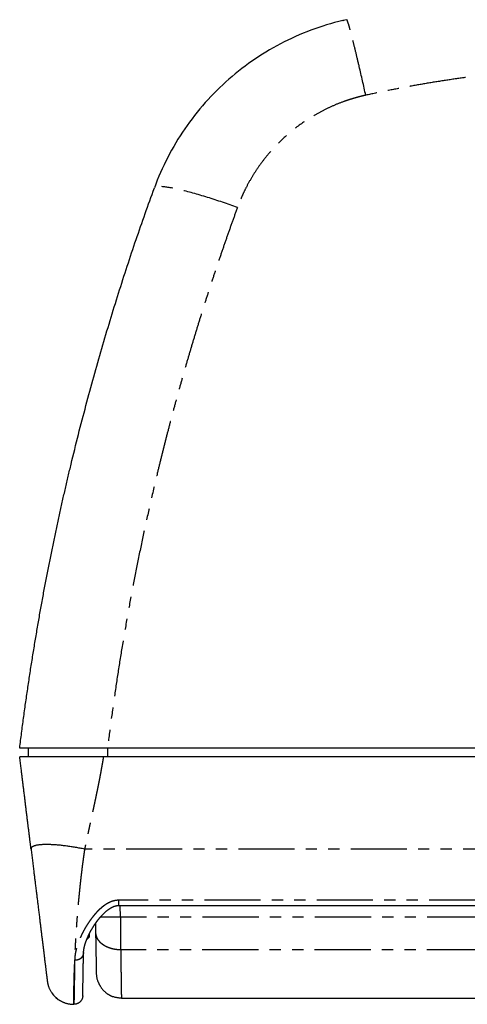
# Model space of a CAD drawing. Units: millimetres. Extents: x 173 to 2151, y -223 to 1951.
# Drawn here: x 173 to 426, y 1031 to 1588 of the extents above; entities that cross this region are included whole.
import ezdxf

# ---------------------------------------------------------------- set-up
doc = ezdxf.new("R2010")
doc.units = ezdxf.units.MM
doc.header["$LTSCALE"] = 5
doc.linetypes.add('PHANTOM', pattern=[12.7, 6.35, -1.27, 1.27, -1.27, 1.27, -1.27])

msp = doc.modelspace()

# ---------------------------------------------------------------- linework, layer by layer
at = {"linetype": 'Continuous'}
for p, q in [((177.55, 1170.63), (177.55, 1175.63)), ((822.93, 1175.63), (222.18, 1175.63)), ((825.26, 1170.63), (219.85, 1170.63)), ((228.42, 1086.54), (816.69, 1086.54)), ((228.42, 1086.54), (228.42, 1086.54)), ((211.81, 1070.34), (211.78, 1068.63)), ((211.78, 1068.63), (210.47, 1067.34)), ((208.61, 1059.3), (208.61, 1059.33)), ((230.03, 1034.13), (815.08, 1034.13)), ((203.02, 1030.63), (203.2, 1030.63))]:
    msp.add_line(p, q, dxfattribs=at)
at = {"linetype": 'PHANTOM'}
for p, q in [((222.18, 1175.63), (222.18, 1170.63)), ((835.89, 1118.44), (209.22, 1118.44)), ((816.69, 1089.48), (228.42, 1089.48)), ((229.47, 1079.98), (229.35, 1086.54)), ((815.64, 1079.98), (229.47, 1079.98)), ((208.64, 1059.9), (208.62, 1059.35)), ((815.49, 1061.44), (229.62, 1061.44))]:
    msp.add_line(p, q, dxfattribs=at)
at = {"linetype": 'PHANTOM', "flags": 128}
msp.add_lwpolyline([(209.22, 1118.44), (208.58, 1118.57), (207.94, 1118.7), (207.31, 1118.82), (206.67, 1118.95), (206.03, 1119.06), (205.39, 1119.18), (204.76, 1119.29), (204.12, 1119.4), (203.49, 1119.51), (202.86, 1119.61), (202.23, 1119.71), (201.6, 1119.81), (200.98, 1119.9), (200.36, 1119.99), (199.74, 1120.08), (199.13, 1120.16), (198.52, 1120.24), (197.92, 1120.31), (197.32, 1120.38), (196.73, 1120.45), (196.14, 1120.52), (195.55, 1120.58), (194.98, 1120.63), (194.41, 1120.69), (193.84, 1120.74), (193.28, 1120.78), (192.73, 1120.82), (192.19, 1120.86), (191.65, 1120.89), (191.13, 1120.92), (190.61, 1120.95), (190.1, 1120.97), (189.59, 1120.99), (189.1, 1121), (188.62, 1121.01), (188.14, 1121.02), (187.68, 1121.02), (187.22, 1121.02), (186.78, 1121.01), (186.34, 1121), (185.92, 1120.99), (185.51, 1120.97), (185.11, 1120.95), (184.71, 1120.92), (184.34, 1120.89), (183.97, 1120.86), (183.61, 1120.82), (183.27, 1120.78), (182.94, 1120.74), (182.62, 1120.69), (182.31, 1120.63), (182.02, 1120.58), (181.73, 1120.52), (181.46, 1120.45), (181.21, 1120.38), (180.97, 1120.31), (180.74, 1120.24), (180.52, 1120.16), (180.32, 1120.08), (180.13, 1119.99), (179.96, 1119.9), (179.8, 1119.81), (179.65, 1119.71), (179.51, 1119.61), (179.4, 1119.51), (179.29, 1119.4), (179.2, 1119.29), (179.12, 1119.18), (179.06, 1119.06), (179.01, 1118.95), (178.98, 1118.82), (178.96, 1118.7), (178.95, 1118.57), (178.96, 1118.44)], dxfattribs=at)
at = {"linetype": 'Continuous', "flags": 128}
msp.add_lwpolyline([(188.13, 1043.8), (188.19, 1043.34), (188.26, 1042.91)], dxfattribs=at)
at = {"linetype": 'Continuous'}
msp.add_arc((203.02, 1045.63), 15, 213.3396, 270, dxfattribs=at)
at = {"linetype": 'PHANTOM'}
for points in [[(357.82, 1587.08), (357.65, 1587.53), (357.52, 1587.74), (357.45, 1587.73)], [(357.96, 1586.7), (357.91, 1586.84), (357.87, 1586.97), (357.82, 1587.08)]]:
    msp.add_open_spline(points, degree=3, dxfattribs=at)
at = {"linetype": 'Continuous'}
msp.add_open_spline([(357.45, 1587.73), (345.18, 1585.03), (321.3, 1576.54), (289.78, 1555.3), (264.54, 1526.88), (252.96, 1504.34), (248.66, 1492.53)], degree=3, dxfattribs=at)
for points, knots in [([(355.23, 1587.22), (355.23, 1587.22), (355.24, 1587.22), (355.27, 1587.23), (355.31, 1587.24), (355.32, 1587.24)], [0, 0, 0, 0, 0.426358, 0.851972, 1, 1, 1, 1]), ([(355.47, 1587.28), (355.42, 1587.27), (355.36, 1587.25), (355.32, 1587.24), (355.32, 1587.24)], [0, 0, 0, 0, 0.907071, 1, 1, 1, 1]), ([(355.85, 1587.37), (355.83, 1587.36), (355.78, 1587.35), (355.71, 1587.33), (355.63, 1587.31), (355.54, 1587.3), (355.46, 1587.28), (355.42, 1587.27), (355.4, 1587.26)], [0, 0, 0, 0, 0.077542, 0.229812, 0.398185, 0.582675, 0.783277, 1, 1, 1, 1]), ([(172.55, 1175.63), (172.91, 1178.46), (173.61, 1184.09), (174.72, 1192.49), (175.86, 1200.81), (177.05, 1209.04), (178.27, 1217.19), (179.52, 1225.26), (180.81, 1233.25), (182.13, 1241.15), (183.48, 1248.96), (184.85, 1256.69), (186.26, 1264.34), (187.69, 1271.91), (189.15, 1279.39), (190.64, 1286.78), (192.14, 1294.1), (193.67, 1301.33), (195.22, 1308.47), (196.79, 1315.53), (198.37, 1322.51), (199.97, 1329.41), (202.39, 1339.57), (205.68, 1352.94), (209.96, 1369.44), (214.38, 1385.69), (218.93, 1401.7), (223.6, 1417.45), (228.4, 1432.96), (233.3, 1448.21), (238.31, 1463.22), (243.41, 1477.97), (246.91, 1487.7), (248.66, 1492.53)], [0, 0, 0, 0, 0.026191, 0.052145, 0.077861, 0.103339, 0.128579, 0.153581, 0.178346, 0.202873, 0.227162, 0.251214, 0.275028, 0.298604, 0.321942, 0.345043, 0.367906, 0.390531, 0.412918, 0.435068, 0.456979, 0.478654, 0.50009, 0.552917, 0.605114, 0.656681, 0.707617, 0.757923, 0.807599, 0.856645, 0.90506, 0.952845, 1, 1, 1, 1]), ([(222.18, 1175.63), (218.9, 1175.63), (215.68, 1175.63), (210.92, 1175.63), (209.34, 1175.63), (206.22, 1175.63), (204.67, 1175.63), (200.16, 1175.63), (197.31, 1175.63), (191.9, 1175.63), (189.34, 1175.63), (184.76, 1175.63), (182.72, 1175.63), (180.01, 1175.63), (179.16, 1175.63), (177.63, 1175.63), (176.94, 1175.63), (175.7, 1175.63), (175.16, 1175.63), (174.22, 1175.63), (173.83, 1175.63), (172.88, 1175.63), (172.55, 1175.63), (172.55, 1175.63)], [0, 0, 0, 0, 0.125, 0.125, 0.1875, 0.1875, 0.25, 0.25, 0.375, 0.375, 0.5, 0.5, 0.625, 0.625, 0.6875, 0.6875, 0.75, 0.75, 0.8125, 0.8125, 0.875, 0.875, 1, 1, 1, 1]), ([(178.96, 1118.44), (178.94, 1118.65), (178.88, 1119.08), (178.8, 1119.75), (178.71, 1120.48), (178.62, 1121.25), (178.52, 1122.08), (178.41, 1122.93), (178.3, 1123.82), (178.19, 1124.74), (178.07, 1125.71), (177.95, 1126.72), (177.82, 1127.75), (177.69, 1128.79), (177.56, 1129.86), (177.44, 1130.83), (177.33, 1131.71), (177.26, 1132.31), (177.2, 1132.78), (177.16, 1133.08), (177.13, 1133.38), (177.05, 1134.01), (176.93, 1134.97), (176.78, 1136.25), (176.62, 1137.55), (176.46, 1138.85), (176.29, 1140.17), (176.14, 1141.43), (175.99, 1142.64), (175.85, 1143.79), (175.74, 1144.68), (175.66, 1145.32), (175.61, 1145.71), (175.57, 1146.1), (175.52, 1146.48), (175.47, 1146.88), (175.42, 1147.31), (175.32, 1148.08), (175.19, 1149.15), (175.03, 1150.47), (174.88, 1151.72), (174.73, 1152.92), (174.59, 1154.07), (174.45, 1155.18), (174.32, 1156.25), (174.2, 1157.26), (174.08, 1158.22), (173.97, 1159.11), (173.86, 1159.98), (173.76, 1160.84), (173.63, 1161.87), (173.48, 1163.09), (173.31, 1164.49), (173.13, 1165.95), (172.94, 1167.47), (172.75, 1169.03), (172.62, 1170.09), (172.55, 1170.63)], [0, 0, 0, 0, 0.011918, 0.024818, 0.0387, 0.053563, 0.069409, 0.086236, 0.103001, 0.120639, 0.139149, 0.158533, 0.178789, 0.198483, 0.218937, 0.240151, 0.254569, 0.269318, 0.275203, 0.281139, 0.287126, 0.292188, 0.317609, 0.342259, 0.366136, 0.392332, 0.41753, 0.441732, 0.464937, 0.487144, 0.508354, 0.516095, 0.523693, 0.53115, 0.538465, 0.545638, 0.553873, 0.563662, 0.58999, 0.615449, 0.639174, 0.66209, 0.684199, 0.7055, 0.725994, 0.74568, 0.763502, 0.780606, 0.796868, 0.813259, 0.830092, 0.85596, 0.882808, 0.910636, 0.939444, 0.969231, 1, 1, 1, 1]), ([(219.85, 1170.63), (219.34, 1170.63), (218.33, 1170.63), (216.81, 1170.63), (215.3, 1170.63), (213.79, 1170.63), (212.27, 1170.63), (210.75, 1170.63), (209.22, 1170.63), (207.7, 1170.63), (206.2, 1170.63), (204.79, 1170.63), (203.46, 1170.63), (202.22, 1170.63), (200.99, 1170.63), (199.78, 1170.63), (198.58, 1170.63), (197.39, 1170.63), (196.23, 1170.63), (195.08, 1170.63), (193.91, 1170.63), (192.75, 1170.63), (191.62, 1170.63), (190.46, 1170.63), (189.29, 1170.63), (188.11, 1170.63), (186.96, 1170.63), (185.86, 1170.63), (184.77, 1170.63), (183.72, 1170.63), (182.7, 1170.63), (181.73, 1170.63), (180.8, 1170.63), (179.92, 1170.63), (179.1, 1170.63), (178.34, 1170.63), (177.61, 1170.63), (176.94, 1170.63), (176.31, 1170.63), (175.71, 1170.63), (175.17, 1170.63), (174.67, 1170.63), (174.23, 1170.63), (173.85, 1170.63), (173.54, 1170.63), (173.28, 1170.63), (173.05, 1170.63), (172.87, 1170.63), (172.73, 1170.63), (172.63, 1170.63), (172.57, 1170.63), (172.56, 1170.63), (172.55, 1170.63)], [0, 0, 0, 0, 0.020417, 0.040849, 0.061287, 0.081719, 0.102136, 0.123085, 0.144052, 0.165023, 0.185989, 0.206939, 0.224776, 0.24262, 0.260465, 0.278302, 0.296286, 0.314269, 0.331968, 0.349667, 0.36846, 0.387262, 0.406063, 0.424857, 0.44586, 0.466882, 0.487909, 0.50893, 0.529934, 0.551557, 0.573199, 0.594847, 0.616489, 0.638112, 0.65897, 0.679846, 0.700727, 0.721602, 0.742461, 0.763912, 0.785381, 0.806857, 0.828327, 0.849778, 0.868425, 0.887079, 0.905734, 0.92438, 0.943281, 0.96219, 0.981099, 1, 1, 1, 1]), ([(178.96, 1118.44), (179.02, 1117.94), (179.15, 1116.93), (179.33, 1115.41), (179.52, 1113.88), (179.71, 1112.34), (179.9, 1110.79), (180.09, 1109.23), (180.29, 1107.67), (180.46, 1106.21), (180.63, 1104.88), (180.78, 1103.66), (180.93, 1102.45), (181.08, 1101.23), (181.22, 1100.02), (181.38, 1098.74), (181.55, 1097.38), (181.72, 1095.96), (181.9, 1094.54), (182.06, 1093.18), (182.22, 1091.89), (182.37, 1090.66), (182.52, 1089.44), (182.67, 1088.23), (182.82, 1087.02), (182.98, 1085.75), (183.14, 1084.42), (183.31, 1083.03), (183.48, 1081.66), (183.64, 1080.35), (183.79, 1079.11), (183.93, 1077.95), (184.08, 1076.8), (184.21, 1075.66), (184.35, 1074.54), (184.5, 1073.37), (184.65, 1072.14), (184.8, 1070.87), (184.96, 1069.63), (185.1, 1068.45), (185.24, 1067.35), (185.36, 1066.33), (185.48, 1065.32), (185.61, 1064.33), (185.73, 1063.36), (185.85, 1062.36), (185.98, 1061.32), (186.11, 1060.26), (186.23, 1059.22), (186.36, 1058.2), (186.48, 1057.19), (186.6, 1056.21), (186.72, 1055.27), (186.83, 1054.36), (186.94, 1053.49), (187.04, 1052.66), (187.14, 1051.87), (187.23, 1051.11), (187.32, 1050.38), (187.41, 1049.68), (187.49, 1049.01), (187.56, 1048.38), (187.64, 1047.79), (187.7, 1047.24), (187.77, 1046.74), (187.82, 1046.28), (187.88, 1045.85), (187.92, 1045.46), (187.97, 1045.11), (188, 1044.8), (188.04, 1044.53), (188.07, 1044.3), (188.09, 1044.12), (188.11, 1043.98), (188.12, 1043.87), (188.13, 1043.81), (188.13, 1043.8), (188.13, 1043.8)], [0, 0, 0, 0, 0.013318, 0.026646, 0.039995, 0.053377, 0.066804, 0.080287, 0.093837, 0.107466, 0.118002, 0.128539, 0.139082, 0.149635, 0.160204, 0.170794, 0.183308, 0.195865, 0.208474, 0.221141, 0.232218, 0.243293, 0.254372, 0.26546, 0.27656, 0.28768, 0.300815, 0.313991, 0.327216, 0.340496, 0.35206, 0.363619, 0.375179, 0.386744, 0.398321, 0.409913, 0.423602, 0.437329, 0.451101, 0.464926, 0.476912, 0.488891, 0.500867, 0.512846, 0.524834, 0.536834, 0.551001, 0.565201, 0.579443, 0.593735, 0.608542, 0.623336, 0.638126, 0.652919, 0.667726, 0.682291, 0.696884, 0.711516, 0.726195, 0.741347, 0.756482, 0.771608, 0.786735, 0.801872, 0.816756, 0.831667, 0.846612, 0.8616, 0.876926, 0.892257, 0.907603, 0.922961, 0.938341, 0.953563, 0.968908, 0.984384, 1, 1, 1, 1]), ([(208.61, 1059.3), (208.61, 1059.3), (208.62, 1059.37), (208.62, 1059.48), (208.62, 1059.62), (208.63, 1059.72), (208.63, 1059.79), (208.63, 1059.84), (208.64, 1059.88), (208.64, 1059.94), (208.64, 1060.02), (208.65, 1060.1), (208.66, 1060.19), (208.66, 1060.29), (208.67, 1060.4), (208.68, 1060.52), (208.7, 1060.68), (208.72, 1060.84), (208.74, 1061.03), (208.77, 1061.22), (208.79, 1061.41), (208.82, 1061.6), (208.86, 1061.8), (208.89, 1062), (208.93, 1062.21), (208.97, 1062.41), (209.01, 1062.62), (209.06, 1062.82), (209.09, 1062.99), (209.13, 1063.15), (209.17, 1063.31), (209.21, 1063.49), (209.26, 1063.68), (209.31, 1063.86), (209.35, 1064.02), (209.39, 1064.16), (209.43, 1064.31), (209.48, 1064.47), (209.52, 1064.62), (209.57, 1064.78), (209.62, 1064.93), (209.66, 1065.08), (209.71, 1065.24), (209.77, 1065.41), (209.82, 1065.58), (209.88, 1065.75), (209.95, 1065.93), (210.01, 1066.11), (210.07, 1066.29), (210.15, 1066.49), (210.23, 1066.72), (210.32, 1066.95), (210.41, 1067.18), (210.5, 1067.43), (210.62, 1067.71), (210.76, 1068.05), (210.9, 1068.38), (211.03, 1068.68), (211.16, 1068.96), (211.28, 1069.24), (211.4, 1069.5), (211.52, 1069.75), (211.63, 1069.99), (211.74, 1070.2), (211.84, 1070.41), (211.95, 1070.63), (212.06, 1070.86), (212.18, 1071.07), (212.28, 1071.28), (212.4, 1071.49), (212.51, 1071.71), (212.63, 1071.93), (212.74, 1072.13), (212.84, 1072.32), (212.95, 1072.5), (213.05, 1072.69), (213.17, 1072.89), (213.29, 1073.11), (213.43, 1073.35), (213.58, 1073.61), (213.75, 1073.88), (213.91, 1074.15), (214.07, 1074.4), (214.21, 1074.62), (214.32, 1074.8), (214.42, 1074.96), (214.51, 1075.1), (214.62, 1075.26), (214.74, 1075.44), (214.86, 1075.63), (214.98, 1075.81), (215.09, 1075.98), (215.2, 1076.13), (215.31, 1076.3), (215.43, 1076.47), (215.56, 1076.65), (215.69, 1076.84), (215.84, 1077.04), (215.99, 1077.26), (216.15, 1077.47), (216.31, 1077.69), (216.45, 1077.87), (216.58, 1078.04), (216.7, 1078.2), (216.81, 1078.34), (216.91, 1078.47), (216.98, 1078.57), (217.06, 1078.66), (217.15, 1078.77), (217.26, 1078.91), (217.4, 1079.08), (217.56, 1079.28), (217.72, 1079.48), (217.88, 1079.66), (218.03, 1079.84), (218.17, 1080.01), (218.31, 1080.17), (218.44, 1080.31), (218.57, 1080.46), (218.73, 1080.64), (218.93, 1080.85), (219.19, 1081.14), (219.53, 1081.49), (219.92, 1081.89), (220.31, 1082.26), (220.7, 1082.63), (221.02, 1082.93), (221.29, 1083.16), (221.51, 1083.35), (221.75, 1083.55), (221.99, 1083.74), (222.21, 1083.91), (222.4, 1084.06), (222.57, 1084.19), (222.72, 1084.3), (222.85, 1084.39), (222.96, 1084.47), (223.08, 1084.55), (223.23, 1084.66), (223.41, 1084.77), (223.6, 1084.9), (223.79, 1085.02), (223.98, 1085.13), (224.16, 1085.23), (224.3, 1085.32), (224.43, 1085.39), (224.56, 1085.46), (224.7, 1085.53), (224.85, 1085.61), (225.01, 1085.68), (225.16, 1085.75), (225.32, 1085.82), (225.47, 1085.89), (225.62, 1085.95), (225.81, 1086.03), (226.03, 1086.11), (226.28, 1086.19), (226.58, 1086.28), (226.92, 1086.37), (227.29, 1086.44), (227.69, 1086.5), (228.08, 1086.53), (228.32, 1086.53), (228.42, 1086.53)], [0, 0, 0, 0, 0.001039, 0.00706, 0.01198, 0.015877, 0.018617, 0.020288, 0.02203, 0.024205, 0.027682, 0.031145, 0.034288, 0.038143, 0.042551, 0.047595, 0.052986, 0.060573, 0.067385, 0.074626, 0.081923, 0.088841, 0.096955, 0.104196, 0.111239, 0.119502, 0.126894, 0.134046, 0.141065, 0.145558, 0.150891, 0.1575, 0.164574, 0.17104, 0.176627, 0.181195, 0.186204, 0.191859, 0.197493, 0.20257, 0.207743, 0.212994, 0.218385, 0.223927, 0.229661, 0.235697, 0.241968, 0.247569, 0.253404, 0.260081, 0.267835, 0.27596, 0.283568, 0.290174, 0.300536, 0.311473, 0.323394, 0.332661, 0.341407, 0.350442, 0.359374, 0.367206, 0.374562, 0.381913, 0.387992, 0.39502, 0.402695, 0.409687, 0.416, 0.422683, 0.42993, 0.436895, 0.443426, 0.449412, 0.454943, 0.460844, 0.467211, 0.474255, 0.48195, 0.489657, 0.499128, 0.507951, 0.515845, 0.522764, 0.529514, 0.533103, 0.537536, 0.542822, 0.548742, 0.554914, 0.560957, 0.566189, 0.570597, 0.576313, 0.581789, 0.587262, 0.593352, 0.6001, 0.607147, 0.614392, 0.62115, 0.627674, 0.632704, 0.637987, 0.642871, 0.646832, 0.649873, 0.652707, 0.6559, 0.660877, 0.66653, 0.672985, 0.680401, 0.685876, 0.691775, 0.697918, 0.703364, 0.707976, 0.71202, 0.718782, 0.726132, 0.733905, 0.748656, 0.762558, 0.775876, 0.789006, 0.802343, 0.808454, 0.815549, 0.823636, 0.831238, 0.838034, 0.843938, 0.849124, 0.853654, 0.857538, 0.860331, 0.863783, 0.868233, 0.873549, 0.87906, 0.884652, 0.890319, 0.89512, 0.899117, 0.902379, 0.905755, 0.909542, 0.9137, 0.917779, 0.921788, 0.925729, 0.929602, 0.933433, 0.937931, 0.943375, 0.949711, 0.956887, 0.964855, 0.973572, 0.983012, 0.993172, 1, 1, 1, 1]), ([(215.62, 1071.23), (215.62, 1071.38), (215.62, 1071.68), (215.61, 1072.15), (215.6, 1072.65), (215.59, 1073.16), (215.58, 1073.69), (215.57, 1074.24), (215.56, 1074.79), (215.55, 1075.38), (215.54, 1075.99), (215.53, 1076.41), (215.53, 1076.61)], [0, 0, 0, 0, 0.098831, 0.197983, 0.297715, 0.398279, 0.497359, 0.595836, 0.693956, 0.791965, 0.900303, 1, 1, 1, 1]), ([(216.03, 1047.88), (216.03, 1047.89), (216.03, 1047.9), (216.03, 1047.97), (216.03, 1048.09), (216.02, 1048.26), (216.02, 1048.48), (216.02, 1048.74), (216.01, 1049.04), (216, 1049.4), (216, 1049.8), (215.99, 1050.25), (215.98, 1050.74), (215.97, 1051.29), (215.96, 1051.88), (215.95, 1052.52), (215.94, 1053.21), (215.93, 1053.94), (215.91, 1054.71), (215.9, 1055.53), (215.88, 1056.39), (215.87, 1057.29), (215.85, 1058.23), (215.83, 1059.21), (215.82, 1060.22), (215.8, 1061.27), (215.78, 1062.37), (215.76, 1063.52), (215.74, 1064.71), (215.72, 1065.93), (215.69, 1067.2), (215.67, 1068.5), (215.65, 1069.84), (215.63, 1070.77), (215.62, 1071.23)], [0, 0, 0, 0, 0.031418, 0.062782, 0.094111, 0.125424, 0.156738, 0.187513, 0.218325, 0.249191, 0.280047, 0.311479, 0.342877, 0.374258, 0.405641, 0.437046, 0.468489, 0.49999, 0.531404, 0.562765, 0.594094, 0.625406, 0.656722, 0.6875, 0.718317, 0.749189, 0.780051, 0.811488, 0.842889, 0.874272, 0.905657, 0.93706, 0.968502, 1, 1, 1, 1]), ([(208.2, 1035.51), (208.2, 1035.51), (208.2, 1035.52), (208.2, 1035.6), (208.2, 1035.73), (208.21, 1035.9), (208.21, 1036.12), (208.21, 1036.39), (208.22, 1036.7), (208.23, 1037.06), (208.23, 1037.48), (208.24, 1037.94), (208.25, 1038.45), (208.26, 1039.01), (208.27, 1039.62), (208.28, 1040.28), (208.29, 1040.99), (208.31, 1041.74), (208.32, 1042.54), (208.34, 1043.38), (208.35, 1044.27), (208.37, 1045.2), (208.39, 1046.17), (208.4, 1047.18), (208.42, 1048.22), (208.44, 1049.31), (208.46, 1050.45), (208.48, 1051.63), (208.5, 1052.86), (208.52, 1054.14), (208.55, 1055.45), (208.57, 1056.81), (208.59, 1058.09), (208.61, 1058.95), (208.62, 1059.33)], [0, 0, 0, 0, 0.031576, 0.063157, 0.09474, 0.126322, 0.157902, 0.188914, 0.219923, 0.250931, 0.281939, 0.313579, 0.34522, 0.37686, 0.4085, 0.440141, 0.471781, 0.50342, 0.534991, 0.566563, 0.598134, 0.629706, 0.661277, 0.692286, 0.723294, 0.754302, 0.78531, 0.816951, 0.848591, 0.880232, 0.911872, 0.943514, 0.975157, 1, 1, 1, 1]), ([(216.84, 1043.43), (216.77, 1043.64), (216.61, 1044.1), (216.42, 1044.81), (216.26, 1045.57), (216.14, 1046.34), (216.06, 1047.11), (216.04, 1047.63), (216.03, 1047.88)], [0, 0, 0, 0, 0.145227, 0.316182, 0.487138, 0.658092, 0.829046, 1, 1, 1, 1]), ([(188.16, 1043.54), (188.16, 1043.54), (188.17, 1043.5), (188.18, 1043.43), (188.19, 1043.32), (188.21, 1043.21), (188.23, 1043.12), (188.24, 1043.04), (188.26, 1042.96), (188.27, 1042.87), (188.29, 1042.78), (188.31, 1042.68), (188.34, 1042.55), (188.37, 1042.41), (188.4, 1042.26), (188.44, 1042.08), (188.5, 1041.85), (188.59, 1041.51), (188.72, 1041.07), (188.91, 1040.51), (189.14, 1039.92), (189.42, 1039.29), (189.73, 1038.65), (190.08, 1038.03), (190.46, 1037.42), (190.87, 1036.83), (191.24, 1036.34), (191.57, 1035.94), (191.85, 1035.62), (192.13, 1035.32), (192.43, 1035.02), (192.74, 1034.71), (193.08, 1034.4), (193.46, 1034.07), (193.89, 1033.73), (194.36, 1033.39), (194.87, 1033.04), (195.43, 1032.69), (196.01, 1032.37), (196.6, 1032.08), (197.19, 1031.82), (197.82, 1031.57), (198.48, 1031.34), (199.17, 1031.14), (199.89, 1030.97), (200.63, 1030.83), (201.4, 1030.72), (202.2, 1030.66), (202.73, 1030.64), (203.01, 1030.64), (203.01, 1030.64)], [0, 0, 0, 0, 0.0036678, 0.0192912, 0.033122, 0.0452354, 0.0519875, 0.0581523, 0.0637869, 0.0689606, 0.0737646, 0.0783149, 0.0845624, 0.0909927, 0.0977348, 0.1047929, 0.1165321, 0.1290724, 0.1530553, 0.1779501, 0.2077331, 0.2386433, 0.2705219, 0.3025992, 0.3347391, 0.3669041, 0.3990524, 0.4177837, 0.4364882, 0.4551566, 0.473784, 0.4928944, 0.5137086, 0.5362732, 0.5605862, 0.586633, 0.6143977, 0.6438535, 0.6749644, 0.702914, 0.7320099, 0.7622089, 0.7934624, 0.8257115, 0.8588957, 0.8929411, 0.9277705, 0.9633005, 0.9994427, 1, 1, 1, 1]), ([(216.84, 1043.43), (216.85, 1043.42), (216.86, 1043.38), (216.88, 1043.31), (216.91, 1043.24), (216.94, 1043.16), (216.97, 1043.09), (217.01, 1043), (217.04, 1042.91), (217.09, 1042.81), (217.13, 1042.71), (217.19, 1042.58), (217.25, 1042.43), (217.33, 1042.26), (217.42, 1042.08), (217.53, 1041.84), (217.68, 1041.55), (217.88, 1041.2), (218.1, 1040.82), (218.37, 1040.41), (218.67, 1039.98), (219, 1039.53), (219.36, 1039.09), (219.73, 1038.67), (220.14, 1038.24), (220.59, 1037.81), (221.08, 1037.39), (221.57, 1037), (221.99, 1036.69), (222.36, 1036.45), (222.65, 1036.26), (222.94, 1036.09), (223.22, 1035.92), (223.49, 1035.78), (223.74, 1035.65), (223.97, 1035.54), (224.16, 1035.44), (224.32, 1035.37), (224.46, 1035.3), (224.58, 1035.25), (224.71, 1035.19), (224.84, 1035.14), (224.96, 1035.09), (225.06, 1035.05), (225.14, 1035.01), (225.2, 1034.99), (225.23, 1034.98), (225.24, 1034.97)], [0, 0, 0, 0, 0.029458, 0.055694, 0.078798, 0.094152, 0.107902, 0.12016, 0.131092, 0.140924, 0.149978, 0.158657, 0.169691, 0.181868, 0.195384, 0.210249, 0.233928, 0.260422, 0.28975, 0.321927, 0.35696, 0.394147, 0.432223, 0.469332, 0.505448, 0.549942, 0.59276, 0.633869, 0.673242, 0.697091, 0.72024, 0.742683, 0.764407, 0.784903, 0.803094, 0.820313, 0.836816, 0.848894, 0.860857, 0.872834, 0.884958, 0.901558, 0.91891, 0.937251, 0.956774, 0.977649, 1, 1, 1, 1]), ([(203.02, 1030.63), (203.02, 1030.63), (203.01, 1030.63), (203.01, 1030.63), (203.01, 1030.63), (203.01, 1030.63), (203.01, 1030.63), (203.01, 1030.63), (203.01, 1030.64), (203.01, 1030.64), (203.01, 1030.64), (203.01, 1030.64)], [0, 0, 0, 0, 0.019039, 0.080898, 0.155816, 0.249505, 0.361963, 0.521673, 0.708407, 0.922192, 1, 1, 1, 1]), ([(208.2, 1035.51), (208.19, 1035.36), (208.18, 1035.05), (208.1, 1034.58), (207.97, 1034.11), (207.8, 1033.65), (207.59, 1033.22), (207.33, 1032.8), (207.04, 1032.41), (206.71, 1032.06), (206.35, 1031.73), (205.96, 1031.45), (205.54, 1031.2), (205.1, 1030.99), (204.64, 1030.83), (204.17, 1030.72), (203.69, 1030.64), (203.36, 1030.63), (203.2, 1030.63)], [0, 0, 0, 0, 0.058696, 0.12145, 0.184203, 0.246956, 0.309712, 0.372466, 0.435219, 0.497972, 0.560725, 0.623479, 0.686233, 0.748987, 0.811743, 0.874494, 0.937251, 1, 1, 1, 1]), ([(230.03, 1034.13), (229.77, 1034.13), (229.25, 1034.14), (228.48, 1034.21), (227.71, 1034.32), (226.95, 1034.46), (226.19, 1034.66), (225.63, 1034.83), (225.32, 1034.95), (225.25, 1034.98)], [0, 0, 0, 0, 0.159045, 0.318088, 0.477134, 0.636177, 0.79522, 0.954264, 1, 1, 1, 1])]:
    msp.add_open_spline(points, degree=3, knots=knots, dxfattribs=at)
at = {"linetype": 'PHANTOM'}
for points, knots in [([(368.17, 1544.98), (366.98, 1550.34), (365.06, 1558.75), (362.63, 1569.05), (360.96, 1575.83), (359.56, 1581.28), (358.57, 1584.84), (358.12, 1586.24), (357.96, 1586.7)], [0.1534266, 0.1534266, 0.1534266, 0.1534266, 0.403405, 0.5284071, 0.6534093, 0.7784115, 0.9034136, 0.9999914, 0.9999914, 0.9999914, 0.9999914]), ([(676.94, 1544.98), (674.99, 1545.41), (671.09, 1546.25), (665.23, 1547.46), (659.36, 1548.62), (653.49, 1549.73), (647.6, 1550.79), (641.71, 1551.81), (635.8, 1552.77), (629.89, 1553.69), (623.97, 1554.55), (618.04, 1555.37), (612.1, 1556.14), (606.15, 1556.86), (589.3, 1558.76), (561.45, 1561.02), (522.56, 1562.08), (483.66, 1561.02), (454.11, 1558.62), (433.86, 1556.27), (422.83, 1554.81), (411.84, 1553.19), (400.87, 1551.4), (389.94, 1549.44), (379.03, 1547.32), (371.79, 1545.76), (368.17, 1544.98)], [0, 0, 0, 0, 0.019234, 0.038463, 0.057689, 0.076912, 0.096135, 0.115357, 0.134582, 0.153809, 0.173041, 0.192279, 0.211524, 0.230777, 0.25004, 0.375084, 0.500001, 0.624909, 0.749961, 0.785726, 0.821461, 0.857175, 0.892878, 0.928577, 0.964281, 1, 1, 1, 1]), ([(368.17, 1544.98), (367.49, 1544.83), (366.13, 1544.52), (364.1, 1544.01), (362.08, 1543.45), (360.07, 1542.85), (358.08, 1542.21), (354.77, 1541.08), (350.21, 1539.29), (344.52, 1536.64), (339, 1533.63), (331.9, 1529.16), (323.58, 1522.76), (316.13, 1515.36), (310.76, 1508.93), (307.05, 1503.86), (303.66, 1498.56), (300.95, 1493.67), (298.81, 1489.27), (297.12, 1485.44), (296.13, 1482.83), (295.64, 1481.52)], [0, 0, 0, 0, 0.020763, 0.041521, 0.062283, 0.083059, 0.103858, 0.124688, 0.187071, 0.249429, 0.311782, 0.374265, 0.499146, 0.624145, 0.686745, 0.749321, 0.811898, 0.874606, 0.91644, 0.958213, 1, 1, 1, 1]), ([(295.64, 1481.52), (290.21, 1483.47), (278.54, 1487.4), (262.17, 1491.95), (251.29, 1493.79), (248.88, 1493.15), (248.66, 1492.53)], [0, 0, 0, 0, 0.250004, 0.500004, 0.750004, 1.000004, 1.000004, 1.000004, 1.000004]), ([(295.64, 1481.52), (294.7, 1478.92), (292.81, 1473.71), (290.04, 1465.89), (287.32, 1458.05), (284.64, 1450.19), (282.02, 1442.32), (279.44, 1434.44), (276.9, 1426.54), (274.42, 1418.63), (271.98, 1410.71), (269.59, 1402.77), (267.25, 1394.81), (264.95, 1386.84), (262.7, 1378.86), (260.5, 1370.86), (258.35, 1362.85), (256.24, 1354.82), (254.19, 1346.78), (252.18, 1338.73), (249.62, 1328.24), (246.6, 1315.31), (243.18, 1299.92), (239.93, 1284.5), (236.86, 1269.04), (233.97, 1253.55), (231.25, 1238.03), (228.71, 1222.48), (226.35, 1206.89), (224.16, 1191.28), (222.84, 1180.85), (222.18, 1175.63)], [0, 0, 0, 0, 0.026329, 0.052651, 0.078967, 0.105277, 0.131582, 0.157884, 0.184183, 0.210481, 0.236778, 0.263075, 0.289373, 0.315673, 0.341975, 0.368282, 0.394594, 0.420911, 0.447234, 0.473566, 0.499906, 0.549942, 0.599955, 0.649952, 0.699939, 0.749921, 0.799907, 0.849901, 0.89991, 0.949941, 1, 1, 1, 1]), ([(219.85, 1170.63), (219.77, 1170.13), (219.6, 1169.15), (219.36, 1167.7), (219.12, 1166.3), (218.88, 1164.96), (218.65, 1163.66), (218.45, 1162.55), (218.28, 1161.6), (218.13, 1160.81), (217.99, 1160.05), (217.84, 1159.28), (217.69, 1158.48), (217.53, 1157.65), (217.35, 1156.73), (217.15, 1155.73), (216.94, 1154.64), (216.71, 1153.51), (216.47, 1152.33), (216.21, 1151.12), (216.01, 1150.13), (215.85, 1149.38), (215.75, 1148.89), (215.65, 1148.39), (215.54, 1147.88), (215.44, 1147.39), (215.34, 1146.95), (215.24, 1146.44), (215.11, 1145.85), (214.96, 1145.13), (214.77, 1144.26), (214.56, 1143.25), (214.3, 1142.07), (214.04, 1140.83), (213.76, 1139.54), (213.47, 1138.2), (213.2, 1136.93), (212.94, 1135.75), (212.77, 1134.94), (212.65, 1134.41), (212.6, 1134.16), (212.54, 1133.91), (212.48, 1133.64), (212.42, 1133.36), (212.36, 1133.06), (212.22, 1132.43), (212.01, 1131.49), (211.75, 1130.25), (211.49, 1129.08), (211.25, 1127.96), (211.02, 1126.9), (210.8, 1125.88), (210.59, 1124.91), (210.4, 1123.98), (210.21, 1123.1), (210.02, 1122.24), (209.84, 1121.4), (209.67, 1120.58), (209.51, 1119.82), (209.36, 1119.11), (209.26, 1118.66), (209.22, 1118.44)], [0, 0, 0, 0, 0.028514, 0.056072, 0.082674, 0.10832, 0.13301, 0.156745, 0.172192, 0.187205, 0.201785, 0.216148, 0.231454, 0.247369, 0.263893, 0.28394, 0.304815, 0.32652, 0.349053, 0.372416, 0.396607, 0.405946, 0.415403, 0.424978, 0.434671, 0.444481, 0.453156, 0.460224, 0.473564, 0.487402, 0.501737, 0.52335, 0.546003, 0.569695, 0.594429, 0.620202, 0.647015, 0.667504, 0.688562, 0.693367, 0.698201, 0.703064, 0.707955, 0.713205, 0.719286, 0.725314, 0.749866, 0.773509, 0.796241, 0.817507, 0.83791, 0.857449, 0.876125, 0.893937, 0.910885, 0.92697, 0.943666, 0.959317, 0.973923, 0.987484, 1, 1, 1, 1]), ([(209.22, 1118.44), (209.12, 1117.74), (208.91, 1116.33), (208.62, 1114.21), (208.33, 1112.08), (208.05, 1109.95), (207.78, 1107.83), (207.52, 1105.71), (207.27, 1103.61), (207.03, 1101.51), (206.8, 1099.41), (206.57, 1097.3), (206.35, 1095.21), (206.14, 1093.11), (205.94, 1091.11), (205.76, 1089.2), (205.64, 1087.85), (205.56, 1086.97), (205.53, 1086.57), (205.49, 1086.16), (205.45, 1085.75), (205.42, 1085.35), (205.38, 1084.94), (205.31, 1084.13), (205.21, 1082.92), (205.08, 1081.31), (204.95, 1079.7), (204.83, 1078.09), (204.71, 1076.48), (204.61, 1075.05), (204.52, 1073.8), (204.45, 1072.72), (204.37, 1071.65), (204.3, 1070.57), (204.24, 1069.51), (204.17, 1068.46), (204.11, 1067.51), (204.06, 1066.65), (204.02, 1065.89), (203.98, 1065.13), (203.94, 1064.36), (203.89, 1063.55), (203.85, 1062.85), (203.82, 1062.38), (203.81, 1062.17), (203.81, 1062.05), (203.8, 1061.91), (203.79, 1061.72), (203.77, 1061.5), (203.76, 1061.25), (203.75, 1061.04), (203.74, 1060.86), (203.73, 1060.73), (203.72, 1060.63), (203.72, 1060.57), (203.72, 1060.53), (203.72, 1060.49), (203.71, 1060.42), (203.71, 1060.33), (203.7, 1060.24), (203.69, 1060.05), (203.68, 1059.77), (203.67, 1059.41), (203.66, 1059.15), (203.66, 1058.97), (203.66, 1058.87), (203.66, 1058.8), (203.66, 1058.72), (203.66, 1058.61), (203.65, 1058.47), (203.65, 1058.3), (203.65, 1058.13), (203.65, 1057.97), (203.65, 1057.82), (203.65, 1057.66), (203.65, 1057.49), (203.65, 1057.33), (203.65, 1057.12), (203.64, 1056.88), (203.64, 1056.58), (203.63, 1056.28), (203.63, 1056), (203.62, 1055.82), (203.62, 1055.73)], [0, 0, 0, 0, 0.0295931, 0.0593689, 0.0893278, 0.1194705, 0.1497978, 0.1797637, 0.2099085, 0.2402331, 0.2707377, 0.3014231, 0.3322896, 0.3633377, 0.3945682, 0.4222021, 0.4499779, 0.4562329, 0.4624951, 0.4687643, 0.475041, 0.4813244, 0.4876154, 0.4939134, 0.5189923, 0.5443549, 0.5700017, 0.5959328, 0.6221482, 0.6486484, 0.6666563, 0.6847933, 0.7030594, 0.7214551, 0.7399802, 0.7584794, 0.7765645, 0.7904416, 0.8040537, 0.8178714, 0.8319016, 0.845932, 0.8632171, 0.8708227, 0.8723166, 0.8750862, 0.8777818, 0.8803472, 0.8857933, 0.8905381, 0.8945809, 0.8979218, 0.9005609, 0.9024982, 0.9037336, 0.9040694, 0.904382, 0.9061493, 0.9079002, 0.9096346, 0.9113528, 0.9192342, 0.9259651, 0.9324078, 0.9349042, 0.9366171, 0.937879, 0.9394428, 0.941309, 0.9442099, 0.9476291, 0.9515665, 0.9543421, 0.9573276, 0.9605232, 0.9639285, 0.9675437, 0.9703895, 0.9766064, 0.9824283, 0.9888445, 0.9947016, 1, 1, 1, 1]), ([(228.42, 1089.48), (228.18, 1089.48), (227.7, 1089.47), (226.98, 1089.39), (226.26, 1089.28), (225.61, 1089.12), (225, 1088.95), (224.45, 1088.76), (223.89, 1088.54), (223.33, 1088.29), (222.89, 1088.08), (222.59, 1087.93), (222.41, 1087.83), (222.23, 1087.73), (222.05, 1087.63), (221.87, 1087.53), (221.7, 1087.42), (221.52, 1087.32), (221.21, 1087.12), (220.77, 1086.84), (220.17, 1086.41), (219.53, 1085.93), (218.86, 1085.38), (218.36, 1084.95), (218.01, 1084.63), (217.82, 1084.46), (217.63, 1084.28), (217.44, 1084.1), (217.25, 1083.91), (217.06, 1083.73), (216.76, 1083.43), (216.35, 1083.01), (215.85, 1082.48), (215.38, 1081.95), (214.93, 1081.43), (214.49, 1080.91), (213.96, 1080.26), (213.36, 1079.49), (212.67, 1078.56), (211.99, 1077.61), (211.3, 1076.59), (210.61, 1075.53), (209.93, 1074.42), (209.28, 1073.3), (208.66, 1072.17), (208.07, 1071.04), (207.51, 1069.91), (206.98, 1068.77), (206.64, 1067.98), (206.45, 1067.53), (206.41, 1067.43), (206.36, 1067.32), (206.32, 1067.22), (206.28, 1067.12), (206.24, 1067.02), (206.14, 1066.76), (205.92, 1066.21), (205.61, 1065.4), (205.3, 1064.5), (205, 1063.58), (204.72, 1062.63), (204.45, 1061.64), (204.22, 1060.64), (204.02, 1059.64), (203.86, 1058.63), (203.73, 1057.64), (203.65, 1056.67), (203.63, 1056.04), (203.62, 1055.72)], [0, 0, 0, 0, 0.013818, 0.027612, 0.041452, 0.055408, 0.066352, 0.077605, 0.089191, 0.101134, 0.113456, 0.117359, 0.121294, 0.125261, 0.129261, 0.133296, 0.137364, 0.141468, 0.145608, 0.158857, 0.172482, 0.189213, 0.206525, 0.22444, 0.229633, 0.234866, 0.240137, 0.245449, 0.250799, 0.256191, 0.261623, 0.276774, 0.292242, 0.306329, 0.32068, 0.335299, 0.348638, 0.372716, 0.397235, 0.422207, 0.44765, 0.476268, 0.504944, 0.533695, 0.562537, 0.591489, 0.620566, 0.649786, 0.679164, 0.681829, 0.684491, 0.68715, 0.689807, 0.69246, 0.695111, 0.69776, 0.712277, 0.738004, 0.76077, 0.78335, 0.810003, 0.836424, 0.862627, 0.890479, 0.918121, 0.945574, 0.97286, 1, 1, 1, 1]), ([(228.42, 1089.48), (228.42, 1089.35), (228.42, 1089.1), (228.42, 1088.74), (228.42, 1088.4), (228.42, 1088.08), (228.42, 1087.79), (228.42, 1087.52), (228.42, 1087.29), (228.42, 1087.08), (228.42, 1086.9), (228.42, 1086.76), (228.42, 1086.65), (228.42, 1086.58), (228.42, 1086.54), (228.42, 1086.54), (228.42, 1086.54)], [0, 0, 0, 0, 0.073581, 0.147163, 0.220746, 0.294326, 0.367906, 0.44149, 0.515072, 0.588652, 0.662232, 0.735815, 0.809397, 0.88298, 0.956558, 1, 1, 1, 1]), ([(229.47, 1079.98), (229.16, 1079.97), (228.55, 1079.96), (227.64, 1079.95), (226.74, 1079.93), (225.84, 1079.92), (224.97, 1079.91), (224.11, 1079.9), (223.27, 1079.89), (222.47, 1079.89), (221.69, 1079.88), (220.94, 1079.88), (220.23, 1079.87), (219.56, 1079.87), (218.94, 1079.87), (218.44, 1079.88), (218.16, 1079.88), (218.06, 1079.88)], [0, 0, 0, 0, 0.068657, 0.137313, 0.20597, 0.274627, 0.343284, 0.41194, 0.480597, 0.549255, 0.617912, 0.686568, 0.755226, 0.823882, 0.892538, 0.961196, 1, 1, 1, 1]), ([(229.47, 1079.98), (229.47, 1079.61), (229.48, 1078.88), (229.49, 1077.8), (229.5, 1076.75), (229.5, 1075.72), (229.51, 1074.72), (229.52, 1073.75), (229.53, 1072.8), (229.53, 1071.89), (229.54, 1071.01), (229.55, 1070.16), (229.56, 1069.34), (229.56, 1068.52), (229.57, 1067.71), (229.58, 1066.9), (229.58, 1066.14), (229.59, 1065.41), (229.59, 1064.72), (229.6, 1064.02), (229.61, 1063.34), (229.61, 1062.66), (229.62, 1062.03), (229.62, 1061.63), (229.62, 1061.44)], [0, 0, 0, 0, 0.053255, 0.105503, 0.156743, 0.206975, 0.256201, 0.304418, 0.351627, 0.397829, 0.443023, 0.487209, 0.530388, 0.572559, 0.618594, 0.663364, 0.70687, 0.749113, 0.790092, 0.829805, 0.874988, 0.918414, 0.960085, 1, 1, 1, 1]), ([(229.62, 1061.44), (229.38, 1061.44), (228.9, 1061.44), (228.18, 1061.47), (227.45, 1061.54), (226.71, 1061.63), (225.97, 1061.75), (225.23, 1061.9), (224.53, 1062.08), (223.86, 1062.27), (223.23, 1062.49), (222.61, 1062.72), (222.01, 1062.98), (221.42, 1063.27), (220.85, 1063.57), (220.3, 1063.9), (219.78, 1064.25), (219.28, 1064.61), (218.82, 1065), (218.38, 1065.4), (217.97, 1065.81), (217.59, 1066.24), (217.24, 1066.68), (216.93, 1067.12), (216.64, 1067.6), (216.38, 1068.1), (216.15, 1068.62), (215.96, 1069.15), (215.81, 1069.68), (215.71, 1070.2), (215.64, 1070.72), (215.63, 1071.06), (215.62, 1071.23)], [0, 0, 0, 0, 0.0326343, 0.065902, 0.0997528, 0.1341412, 0.1690332, 0.2044054, 0.2402463, 0.2719846, 0.3040322, 0.3363365, 0.3688469, 0.4015126, 0.4342874, 0.4671287, 0.5000001, 0.5328708, 0.565712, 0.5984875, 0.6311527, 0.6636638, 0.6959685, 0.7280161, 0.7597535, 0.7955947, 0.8309676, 0.8658594, 0.9002483, 0.9340984, 0.9673665, 1, 1, 1, 1]), ([(203.62, 1055.72), (203.77, 1055.73), (204.06, 1055.73), (204.48, 1055.76), (204.88, 1055.82), (205.27, 1055.9), (205.64, 1056.01), (206, 1056.14), (206.34, 1056.28), (206.65, 1056.44), (206.95, 1056.62), (207.21, 1056.81), (207.46, 1057.01), (207.68, 1057.23), (207.89, 1057.46), (208.08, 1057.71), (208.23, 1057.95), (208.35, 1058.19), (208.45, 1058.43), (208.53, 1058.67), (208.58, 1058.92), (208.61, 1059.12), (208.61, 1059.25), (208.61, 1059.3)], [0, 0, 0, 0, 0.0583345, 0.1132539, 0.165423, 0.2174493, 0.2694108, 0.3210721, 0.3721864, 0.4225276, 0.4718807, 0.5200423, 0.566832, 0.6120999, 0.6642127, 0.7137531, 0.7605824, 0.8046118, 0.8457816, 0.8931918, 0.9361194, 0.9746295, 1, 1, 1, 1]), ([(229.62, 1061.44), (229.63, 1060.87), (229.65, 1059.74), (229.67, 1058.11), (229.69, 1056.52), (229.72, 1054.99), (229.74, 1053.52), (229.76, 1052.11), (229.78, 1050.75), (229.8, 1049.46), (229.82, 1048.2), (229.84, 1046.99), (229.85, 1045.83), (229.87, 1044.72), (229.89, 1043.67), (229.9, 1042.67), (229.91, 1041.73), (229.93, 1040.84), (229.94, 1040.02), (229.95, 1039.24), (229.96, 1038.52), (229.97, 1037.86), (229.98, 1037.26), (229.99, 1036.71), (230, 1036.22), (230, 1035.78), (230.01, 1035.39), (230.01, 1035.05), (230.02, 1034.77), (230.02, 1034.53), (230.03, 1034.35), (230.03, 1034.22), (230.03, 1034.14), (230.03, 1034.13), (230.03, 1034.13)], [0, 0, 0, 0, 0.032962, 0.06582, 0.098574, 0.131225, 0.163771, 0.195636, 0.227401, 0.259066, 0.29063, 0.322735, 0.354737, 0.386634, 0.418427, 0.450116, 0.4817, 0.513181, 0.544489, 0.575693, 0.606794, 0.637791, 0.668684, 0.698925, 0.729065, 0.759106, 0.789047, 0.819495, 0.849839, 0.88008, 0.910216, 0.940248, 0.970176, 1, 1, 1, 1]), ([(203.62, 1055.72), (203.61, 1055.63), (203.6, 1055.44), (203.58, 1055.14), (203.56, 1054.81), (203.54, 1054.54), (203.53, 1054.32), (203.51, 1054.15), (203.5, 1053.97), (203.48, 1053.79), (203.47, 1053.61), (203.45, 1053.44), (203.44, 1053.28), (203.43, 1053.14), (203.42, 1053.04), (203.42, 1052.96), (203.41, 1052.91), (203.41, 1052.88), (203.41, 1052.85), (203.4, 1052.82), (203.4, 1052.77), (203.4, 1052.72), (203.39, 1052.67), (203.39, 1052.63), (203.38, 1052.48), (203.37, 1052.25), (203.35, 1051.92), (203.34, 1051.6), (203.32, 1051.27), (203.31, 1051), (203.31, 1050.8), (203.3, 1050.66), (203.3, 1050.52), (203.3, 1050.37), (203.29, 1050.23), (203.29, 1049.93), (203.27, 1049.47), (203.26, 1048.86), (203.24, 1048.28), (203.22, 1047.71), (203.2, 1047.14), (203.19, 1046.58), (203.17, 1046.08), (203.16, 1045.65), (203.15, 1045.28), (203.14, 1044.9), (203.13, 1044.53), (203.12, 1044), (203.1, 1043.32), (203.08, 1042.5), (203.07, 1041.7), (203.05, 1040.9), (203.04, 1040.1), (203.03, 1039.29), (203.01, 1038.52), (203.01, 1038.01), (203, 1037.73), (203, 1037.65), (203, 1037.58), (203, 1037.5), (203, 1037.43), (203, 1037.35), (203, 1037.13), (202.99, 1036.77), (202.99, 1036.28), (202.98, 1035.79), (202.98, 1035.31), (202.98, 1034.84), (202.98, 1034.39), (202.98, 1033.98), (202.98, 1033.62), (202.98, 1033.29), (202.98, 1032.99), (202.98, 1032.69), (202.98, 1032.42), (202.98, 1032.17), (202.98, 1031.89), (202.99, 1031.59), (202.99, 1031.29), (202.99, 1031.05), (203, 1030.86), (203, 1030.73), (203.01, 1030.64), (203.01, 1030.63), (203.02, 1030.63)], [0, 0, 0, 0, 0.005742, 0.012069, 0.018982, 0.026481, 0.02926, 0.033049, 0.0373, 0.0412, 0.04475, 0.048868, 0.052386, 0.055303, 0.057527, 0.059203, 0.060332, 0.060913, 0.061259, 0.062278, 0.06331, 0.064357, 0.065417, 0.066493, 0.067581, 0.074707, 0.082384, 0.089331, 0.096675, 0.104416, 0.107566, 0.110777, 0.11405, 0.117384, 0.120779, 0.123799, 0.138438, 0.153275, 0.166934, 0.180757, 0.195382, 0.209617, 0.223201, 0.233418, 0.243234, 0.253115, 0.263147, 0.27325, 0.296475, 0.320067, 0.344025, 0.368349, 0.39304, 0.420623, 0.448649, 0.473679, 0.47651, 0.479345, 0.482185, 0.485029, 0.487878, 0.49073, 0.493587, 0.513242, 0.533455, 0.554227, 0.575559, 0.597448, 0.619897, 0.642905, 0.661375, 0.68019, 0.69935, 0.718855, 0.738704, 0.757301, 0.77528, 0.807382, 0.839485, 0.871588, 0.903691, 0.935794, 0.967897, 1, 1, 1, 1]), ([(203.62, 1055.72), (203.61, 1055.2), (203.59, 1054.16), (203.57, 1052.66), (203.54, 1051.2), (203.52, 1049.79), (203.5, 1048.44), (203.48, 1047.14), (203.46, 1045.9), (203.44, 1044.71), (203.42, 1043.56), (203.4, 1042.45), (203.38, 1041.38), (203.36, 1040.36), (203.35, 1039.4), (203.33, 1038.48), (203.32, 1037.62), (203.3, 1036.8), (203.29, 1036.04), (203.28, 1035.33), (203.27, 1034.67), (203.26, 1034.06), (203.25, 1033.51), (203.24, 1033.01), (203.23, 1032.55), (203.23, 1032.15), (203.22, 1031.77), (203.21, 1031.43), (203.21, 1031.14), (203.21, 1030.91), (203.2, 1030.75), (203.2, 1030.65), (203.2, 1030.64), (203.2, 1030.63)], [0, 0, 0, 0, 0.032812, 0.065531, 0.098155, 0.130685, 0.163121, 0.194887, 0.226561, 0.258145, 0.289638, 0.321681, 0.353628, 0.385482, 0.417241, 0.448905, 0.480475, 0.511951, 0.543264, 0.574483, 0.605608, 0.636638, 0.667575, 0.697868, 0.728071, 0.758182, 0.788203, 0.823823, 0.859316, 0.894679, 0.929915, 0.965021, 1, 1, 1, 1])]:
    msp.add_open_spline(points, degree=3, knots=knots, dxfattribs=at)

doc.saveas('drawing.dxf')
